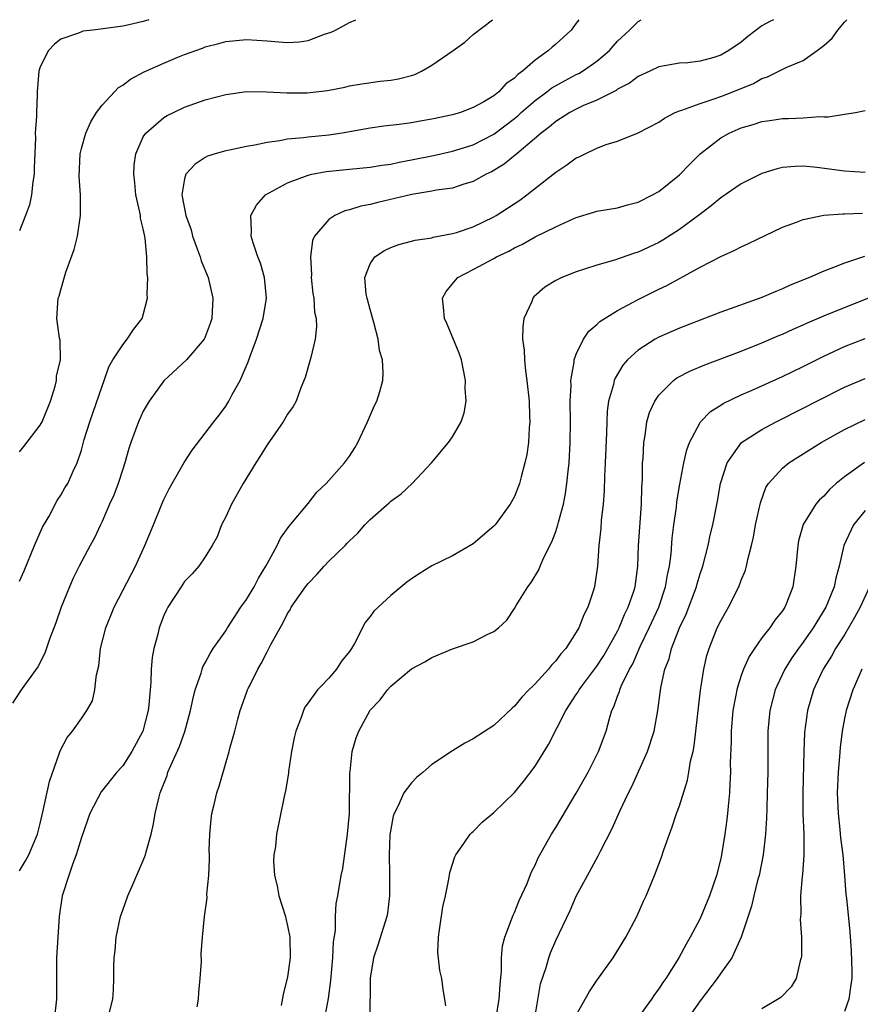
# Model space of a CAD drawing. Units: inches. Extents: x 2550000 to 2553000, y 1551000 to 1554000.
# Drawn here: x 2550329 to 2550411, y 1553904 to 1554000 of the extents above; entities that cross this region are included whole.
import ezdxf

# ---------------------------------------------------------------- set-up
doc = ezdxf.new("R2010")
doc.units = ezdxf.units.IN
doc.header["$MEASUREMENT"] = 0
doc.layers.add('LD25501551_2ft', color=21, linetype='Continuous')

msp = doc.modelspace()

# ---------------------------------------------------------------- linework, layer by layer
at = {"layer": 'LD25501551_2ft'}
for points, elevation in [([(2550383.248, 1554000), (2550383, 1553999.654), (2550382.495, 1553999), (2550381, 1553997.629), (2550380.656, 1553997.344), (2550380.297, 1553997), (2550379, 1553996.086), (2550377.793, 1553995), (2550377.321, 1553994.679), (2550377, 1553994.333), (2550376.202, 1553993.798), (2550375.488, 1553993), (2550375, 1553992.613), (2550374.034, 1553992.034), (2550373, 1553991.476), (2550371.756, 1553991), (2550371, 1553990.769), (2550369, 1553990.335), (2550367.848, 1553990.152), (2550367, 1553989.99), (2550365.832, 1553989.832), (2550364.341, 1553989.659), (2550363, 1553989.476), (2550360.275, 1553989), (2550359, 1553988.815), (2550357, 1553988.62), (2550356.546, 1553988.546), (2550355, 1553988.421), (2550354.256, 1553988.256), (2550353, 1553988.096), (2550351.818, 1553987.818), (2550351, 1553987.697), (2550349.347, 1553987.347), (2550349, 1553987.294), (2550347.965, 1553987), (2550347.237, 1553986.763), (2550347, 1553986.624), (2550346.017, 1553985.983), (2550345.118, 1553985), (2550345, 1553984.576), (2550344.752, 1553983), (2550345.12, 1553981), (2550345.628, 1553979.628), (2550345.787, 1553979), (2550346.241, 1553977.759), (2550346.506, 1553977), (2550346.622, 1553976.622), (2550347.286, 1553975), (2550347.761, 1553973), (2550347.643, 1553971), (2550347.484, 1553970.516), (2550347, 1553969.228), (2550346.889, 1553969), (2550345.195, 1553967), (2550343, 1553964.956), (2550341.56, 1553963), (2550341, 1553962.037), (2550340.524, 1553961), (2550339.796, 1553959), (2550339.592, 1553958.408), (2550339.214, 1553957), (2550339, 1553956.392), (2550338.555, 1553955), (2550338.128, 1553953.872), (2550337.729, 1553953), (2550337, 1553951.323), (2550336.834, 1553951), (2550336.269, 1553949.731), (2550335.855, 1553949), (2550334.791, 1553947), (2550334.186, 1553945.814), (2550333.828, 1553945), (2550333.046, 1553943), (2550332.519, 1553941.481), (2550331.897, 1553939.897), (2550331.435, 1553938.565), (2550330.77, 1553937.23), (2550329.422, 1553935.361), (2550329.094, 1553934.906), (2550328.308, 1553933.692)], 7484), ([(2550341.529, 1554000), (2550341, 1553999.837), (2550339.46, 1553999.46), (2550339, 1553999.37), (2550337.112, 1553999.112), (2550336.091, 1553999), (2550335.128, 1553998.872), (2550335, 1553998.833), (2550334.705, 1553998.705), (2550333, 1553998.102), (2550332.383, 1553997.617), (2550331.795, 1553997), (2550331, 1553995.437), (2550330.867, 1553995), (2550330.705, 1553993), (2550330.716, 1553992.716), (2550330.634, 1553991), (2550330.652, 1553990.652), (2550330.526, 1553989), (2550330.55, 1553988.55), (2550330.412, 1553985.588), (2550330.405, 1553985), (2550330.288, 1553984.288), (2550330.145, 1553983), (2550329.956, 1553982.044), (2550329.591, 1553981), (2550329, 1553979.516)], 7490), ([(2550329, 1553958.093), (2550329.399, 1553958.601), (2550331, 1553960.671), (2550331.184, 1553961), (2550331.987, 1553963), (2550332.438, 1553964.438), (2550332.574, 1553965), (2550332.588, 1553965.412), (2550332.97, 1553967), (2550332.923, 1553968.923), (2550332.877, 1553969.123), (2550332.618, 1553971), (2550332.754, 1553973), (2550332.827, 1553973.173), (2550333, 1553973.81), (2550333.495, 1553975.495), (2550334.301, 1553977.699), (2550334.609, 1553979), (2550334.923, 1553981), (2550334.911, 1553983), (2550334.789, 1553984.788), (2550334.88, 1553987), (2550335, 1553987.501), (2550335.413, 1553989), (2550335.908, 1553990.092), (2550336.471, 1553991), (2550337, 1553991.694), (2550338.581, 1553993.419), (2550339, 1553993.654), (2550339.759, 1553994.241), (2550341.072, 1553994.928), (2550343, 1553995.797), (2550344.365, 1553996.365), (2550345, 1553996.623), (2550346.748, 1553997.252), (2550347, 1553997.355), (2550348.311, 1553997.689), (2550349, 1553997.887), (2550351, 1553998.077), (2550353, 1553997.961), (2550354.156, 1553997.844), (2550355, 1553997.803), (2550356.143, 1553997.857), (2550357, 1553997.989), (2550358.58, 1553998.58), (2550359.207, 1553998.793), (2550359.654, 1553999), (2550361, 1553999.726), (2550361.604, 1554000)], 7488), ([(2550329, 1553945.548), (2550329.45, 1553946.55), (2550330.45, 1553949), (2550331.231, 1553950.769), (2550331.857, 1553951.857), (2550332.644, 1553953.356), (2550333, 1553953.89), (2550333.406, 1553954.594), (2550333.667, 1553955), (2550334.204, 1553956.204), (2550334.585, 1553957), (2550335, 1553958.259), (2550335.275, 1553959.275), (2550335.812, 1553961), (2550337, 1553964.448), (2550337.21, 1553965), (2550337.669, 1553966.331), (2550338.062, 1553967), (2550339, 1553968.476), (2550339.445, 1553969), (2550340.065, 1553969.935), (2550340.894, 1553971), (2550341, 1553971.361), (2550341.405, 1553973), (2550341.371, 1553973.371), (2550341.43, 1553975), (2550341.361, 1553975.361), (2550341.359, 1553977), (2550341.197, 1553978.803), (2550341.119, 1553979.119), (2550341, 1553979.715), (2550340.736, 1553980.736), (2550340.714, 1553981), (2550340.657, 1553981.343), (2550340.284, 1553983), (2550340.183, 1553984.183), (2550340.084, 1553985), (2550340.109, 1553985.891), (2550340.275, 1553987), (2550341, 1553988.628), (2550341.232, 1553989), (2550343, 1553990.508), (2550343.302, 1553990.699), (2550343.921, 1553991), (2550345, 1553991.502), (2550347, 1553992.222), (2550349, 1553992.756), (2550351, 1553993.023), (2550352.982, 1553993.018), (2550354.909, 1553992.909), (2550356.905, 1553992.905), (2550358.875, 1553993.125), (2550360.538, 1553993.462), (2550361, 1553993.577), (2550362.207, 1553993.793), (2550363.973, 1553994.027), (2550365, 1553994.12), (2550365.743, 1553994.257), (2550367, 1553994.577), (2550367.324, 1553994.676), (2550367.976, 1553995), (2550369, 1553995.588), (2550371.066, 1553997), (2550372.17, 1553997.83), (2550373, 1553998.57), (2550374.86, 1554000)], 7486), ([(2550329, 1553917.429), (2550329.588, 1553918.412), (2550329.898, 1553919), (2550330.732, 1553921), (2550331, 1553922.025), (2550331.292, 1553923.292), (2550331.9, 1553926.1), (2550332.879, 1553928.879), (2550332.928, 1553929.072), (2550333.623, 1553930.378), (2550334.128, 1553931), (2550335, 1553932.228), (2550335.525, 1553933), (2550336.058, 1553933.942), (2550336.305, 1553935), (2550336.345, 1553935.361), (2550336.467, 1553936.467), (2550336.674, 1553937.326), (2550336.853, 1553939), (2550337.366, 1553941), (2550338.181, 1553943), (2550340.232, 1553947), (2550341.165, 1553949), (2550342, 1553951), (2550342.802, 1553953), (2550343, 1553953.453), (2550343.517, 1553954.483), (2550343.798, 1553955), (2550344.961, 1553957.039), (2550345.748, 1553958.252), (2550347.826, 1553961), (2550348.35, 1553961.65), (2550349, 1553962.507), (2550349.311, 1553963), (2550349.635, 1553963.635), (2550350.404, 1553965), (2550351.182, 1553966.818), (2550351.369, 1553967.369), (2550351.996, 1553969), (2550352.635, 1553971), (2550352.945, 1553973), (2550352.762, 1553975), (2550352.373, 1553976.373), (2550352.119, 1553977), (2550351.643, 1553978.358), (2550351.449, 1553979), (2550351.487, 1553979.487), (2550351.43, 1553981), (2550351.98, 1553982.02), (2550352.865, 1553983), (2550355, 1553984.172), (2550357, 1553984.917), (2550357.356, 1553985), (2550358.738, 1553985.262), (2550361, 1553985.513), (2550363, 1553985.695), (2550364.122, 1553985.878), (2550365, 1553985.986), (2550365.821, 1553986.179), (2550367, 1553986.393), (2550369.161, 1553986.839), (2550371, 1553987.251), (2550373, 1553987.877), (2550375, 1553988.902), (2550377, 1553990.416), (2550377.322, 1553990.678), (2550377.665, 1553991), (2550379, 1553992.156), (2550380.155, 1553993), (2550380.623, 1553993.376), (2550381.904, 1553994.096), (2550383, 1553994.669), (2550383.229, 1553994.771), (2550383.613, 1553995), (2550385, 1553995.969), (2550386.204, 1553997), (2550386.564, 1553997.436), (2550387, 1553997.905), (2550388.165, 1553999), (2550389, 1553999.819), (2550389.282, 1554000)], 7482), ([(2550402.118, 1554000), (2550401.846, 1553999.846), (2550401, 1553999.39), (2550399.639, 1553998.361), (2550399, 1553997.833), (2550397.776, 1553997), (2550397, 1553996.554), (2550396.344, 1553996.344), (2550395, 1553995.97), (2550393.828, 1553995.828), (2550393, 1553995.768), (2550391, 1553995.418), (2550390.133, 1553995), (2550389, 1553994.489), (2550388.158, 1553993.842), (2550387, 1553993.247), (2550386.861, 1553993.14), (2550385, 1553992.206), (2550383.639, 1553991.639), (2550383, 1553991.334), (2550382.383, 1553991), (2550381, 1553990.122), (2550380.408, 1553989.592), (2550379.603, 1553989), (2550377.223, 1553987), (2550377.11, 1553986.89), (2550376.008, 1553985.993), (2550374.761, 1553985.239), (2550374.244, 1553985), (2550373, 1553984.295), (2550372.003, 1553984.003), (2550371, 1553983.662), (2550369.451, 1553983.451), (2550369, 1553983.357), (2550367.053, 1553983.053), (2550363.734, 1553982.266), (2550363, 1553982.072), (2550362.095, 1553981.905), (2550361, 1553981.544), (2550360.556, 1553981.444), (2550359.593, 1553981), (2550359, 1553980.625), (2550357.621, 1553979), (2550357.423, 1553978.577), (2550357.225, 1553977), (2550357.299, 1553975.299), (2550357.287, 1553975), (2550357.446, 1553973.446), (2550357.526, 1553973), (2550357.619, 1553971.619), (2550357.763, 1553971), (2550357.792, 1553970.208), (2550357.673, 1553969), (2550357.236, 1553967.236), (2550357.194, 1553967), (2550356.704, 1553965.296), (2550356.288, 1553964.288), (2550355.813, 1553963), (2550355.528, 1553962.472), (2550355, 1553961.739), (2550354.579, 1553961), (2550353, 1553958.77), (2550352.336, 1553957.664), (2550351.907, 1553957), (2550350.7, 1553955), (2550349.569, 1553953), (2550349, 1553951.79), (2550348.598, 1553951), (2550348.155, 1553949.845), (2550347.665, 1553949), (2550347, 1553947.904), (2550346.376, 1553947), (2550345.752, 1553946.248), (2550345, 1553945.504), (2550344.66, 1553945), (2550343.387, 1553943), (2550343.249, 1553942.751), (2550343, 1553942.202), (2550342.539, 1553941), (2550342.395, 1553940.395), (2550342.025, 1553939), (2550341.866, 1553938.134), (2550341.77, 1553937), (2550341.734, 1553935.734), (2550341.694, 1553935.361), (2550341.656, 1553935), (2550341.532, 1553933.532), (2550341.462, 1553933), (2550340.95, 1553931), (2550339.904, 1553929), (2550339, 1553927.637), (2550338.439, 1553927), (2550336.904, 1553925.096), (2550335.814, 1553923), (2550335, 1553920.683), (2550334.496, 1553919), (2550334.152, 1553918.152), (2550333.763, 1553917), (2550333.137, 1553915), (2550332.855, 1553913), (2550332.706, 1553911), (2550332.586, 1553909), (2550332.582, 1553905), (2550332.37, 1553903)], 7480), ([(2550337.722, 1553903.722), (2550338.048, 1553905), (2550338.109, 1553905.891), (2550338.149, 1553907), (2550338.142, 1553908.142), (2550338.176, 1553909), (2550338.277, 1553909.723), (2550338.362, 1553911), (2550338.794, 1553913), (2550339, 1553913.62), (2550339.495, 1553915), (2550339.902, 1553915.902), (2550341, 1553918.456), (2550341.21, 1553919), (2550341.272, 1553919.272), (2550341.753, 1553921), (2550342.005, 1553921.995), (2550342.16, 1553923), (2550342.492, 1553924.492), (2550342.649, 1553925), (2550343.3, 1553926.7), (2550343.386, 1553927), (2550343.664, 1553927.664), (2550344.508, 1553929.492), (2550345.034, 1553930.966), (2550345.59, 1553933), (2550345.822, 1553934.178), (2550346.045, 1553935), (2550346.171, 1553935.361), (2550346.603, 1553936.603), (2550346.706, 1553937), (2550346.78, 1553937.22), (2550347, 1553937.606), (2550347.473, 1553938.527), (2550347.791, 1553939), (2550349, 1553940.708), (2550349.173, 1553941), (2550350.467, 1553943), (2550351, 1553943.754), (2550351.756, 1553945), (2550352.166, 1553945.834), (2550352.895, 1553947), (2550353, 1553947.224), (2550353.985, 1553949), (2550354.299, 1553949.701), (2550355.137, 1553950.863), (2550357, 1553953.061), (2550357.84, 1553954.16), (2550358.745, 1553955), (2550360.511, 1553957), (2550361, 1553957.665), (2550361.515, 1553958.485), (2550361.812, 1553959), (2550362.759, 1553961), (2550363.413, 1553962.587), (2550363.639, 1553963), (2550363.927, 1553963.927), (2550364.228, 1553965), (2550364.262, 1553965.738), (2550364.195, 1553967), (2550363.904, 1553967.904), (2550363.785, 1553969), (2550363.372, 1553970.628), (2550363, 1553971.893), (2550362.704, 1553973), (2550362.628, 1553973.372), (2550362.48, 1553975), (2550363, 1553976.318), (2550363.449, 1553977), (2550364.387, 1553977.613), (2550365, 1553977.887), (2550365.791, 1553978.208), (2550367, 1553978.504), (2550367.372, 1553978.628), (2550369, 1553978.855), (2550369.106, 1553978.894), (2550371, 1553979.257), (2550371.362, 1553979.362), (2550373, 1553979.913), (2550375, 1553980.871), (2550375.229, 1553981), (2550377.507, 1553982.494), (2550378.214, 1553983), (2550380.893, 1553985.107), (2550381, 1553985.207), (2550382.085, 1553985.915), (2550383, 1553986.586), (2550383.289, 1553986.711), (2550383.841, 1553987), (2550385, 1553987.546), (2550385.878, 1553987.878), (2550387, 1553988.226), (2550388.99, 1553989.01), (2550391, 1553990.071), (2550391.538, 1553990.462), (2550392.589, 1553991), (2550393, 1553991.169), (2550393.226, 1553991.226), (2550395, 1553991.878), (2550396.277, 1553992.277), (2550397, 1553992.539), (2550398.188, 1553993), (2550400.176, 1553993.824), (2550401, 1553994.307), (2550401.537, 1553994.463), (2550403.36, 1553995.36), (2550405, 1553996.042), (2550406.357, 1553997), (2550407, 1553997.484), (2550407.805, 1553998.195), (2550408.36, 1553999), (2550409, 1553999.759), (2550409.251, 1554000)], 7478), ([(2550346.241, 1553904.241), (2550346.35, 1553905), (2550346.372, 1553905.628), (2550346.525, 1553907), (2550346.635, 1553908.635), (2550346.6, 1553909.401), (2550346.732, 1553911), (2550346.926, 1553913), (2550347.187, 1553914.812), (2550347.176, 1553915.176), (2550347.369, 1553917), (2550347.432, 1553918.568), (2550347.406, 1553919), (2550347.402, 1553919.402), (2550347.439, 1553921), (2550347.587, 1553922.413), (2550347.663, 1553923), (2550347.887, 1553923.887), (2550348.14, 1553925), (2550348.355, 1553925.645), (2550349.334, 1553929), (2550349.431, 1553929.431), (2550349.868, 1553931), (2550350.162, 1553932.162), (2550350.402, 1553933), (2550351, 1553934.712), (2550351.107, 1553935), (2550351.206, 1553935.206), (2550351.285, 1553935.361), (2550352.119, 1553937), (2550352.443, 1553937.557), (2550353, 1553938.684), (2550353.126, 1553938.874), (2550353.379, 1553939.378), (2550354.26, 1553941), (2550354.546, 1553941.454), (2550355, 1553942.414), (2550355.243, 1553942.757), (2550355.35, 1553943), (2550356.104, 1553944.105), (2550356.744, 1553945), (2550357, 1553945.325), (2550357.832, 1553946.168), (2550358.551, 1553947), (2550359, 1553947.48), (2550360.577, 1553949), (2550360.788, 1553949.212), (2550361, 1553949.455), (2550361.802, 1553950.198), (2550362.499, 1553951), (2550363, 1553951.509), (2550364.855, 1553953.145), (2550365, 1553953.289), (2550366.006, 1553953.994), (2550367.079, 1553955), (2550368.969, 1553957), (2550370.609, 1553959), (2550371, 1553959.547), (2550371.818, 1553961), (2550372.121, 1553961.879), (2550372.308, 1553963), (2550372.229, 1553964.229), (2550372.258, 1553965), (2550371.851, 1553967), (2550371.652, 1553967.652), (2550370.47, 1553970.47), (2550370.21, 1553971), (2550370.126, 1553972.126), (2550370.008, 1553973), (2550370.375, 1553973.624), (2550371.274, 1553974.726), (2550371.521, 1553975), (2550373, 1553975.762), (2550375, 1553976.847), (2550375.248, 1553977), (2550376.438, 1553977.562), (2550377, 1553977.883), (2550377.765, 1553978.235), (2550379, 1553978.925), (2550381, 1553979.908), (2550382.692, 1553980.692), (2550383, 1553980.821), (2550384.682, 1553981.318), (2550385, 1553981.433), (2550387, 1553981.765), (2550387.951, 1553982.049), (2550389, 1553982.296), (2550390.382, 1553983), (2550391, 1553983.343), (2550393, 1553984.948), (2550394.001, 1553985.998), (2550395.016, 1553986.984), (2550397, 1553988.531), (2550397.836, 1553989), (2550399, 1553989.503), (2550400.163, 1553989.837), (2550401, 1553990.12), (2550401.779, 1553990.221), (2550403, 1553990.425), (2550403.579, 1553990.42), (2550405, 1553990.494), (2550406.606, 1553990.606), (2550407, 1553990.577), (2550407.433, 1553990.567), (2550409, 1553990.849), (2550410.068, 1553991), (2550411, 1553991.196)], 7476), ([(2550411, 1553985.191), (2550409, 1553985.323), (2550406.328, 1553985.672), (2550405, 1553985.785), (2550404.228, 1553985.771), (2550403, 1553985.649), (2550402.465, 1553985.535), (2550401, 1553985.079), (2550399, 1553984.087), (2550397, 1553982.717), (2550396.069, 1553981.931), (2550394.844, 1553981), (2550393, 1553979.64), (2550391.397, 1553978.603), (2550391, 1553978.382), (2550389, 1553977.464), (2550388.635, 1553977.365), (2550386.687, 1553976.687), (2550385, 1553976.205), (2550383.797, 1553975.797), (2550383, 1553975.552), (2550381.591, 1553975), (2550381, 1553974.702), (2550379.954, 1553974.046), (2550378.884, 1553973.116), (2550378.784, 1553973), (2550378.673, 1553972.673), (2550377.923, 1553971), (2550377.796, 1553970.204), (2550377.789, 1553969), (2550377.931, 1553967.931), (2550377.961, 1553967), (2550378.075, 1553965.925), (2550378.215, 1553965), (2550378.413, 1553963), (2550378.471, 1553961.529), (2550378.476, 1553961), (2550378.415, 1553960.415), (2550378.349, 1553959), (2550378.185, 1553957.815), (2550378.016, 1553957), (2550377.643, 1553955.643), (2550377.487, 1553955), (2550377, 1553953.749), (2550376.586, 1553953), (2550375.126, 1553951), (2550375, 1553950.859), (2550373, 1553949.145), (2550371, 1553948.005), (2550369, 1553947.022), (2550367.746, 1553946.255), (2550367, 1553945.755), (2550366.574, 1553945.426), (2550365, 1553944.14), (2550363.371, 1553942.629), (2550363, 1553942.097), (2550362.491, 1553941.509), (2550362.255, 1553941), (2550361.501, 1553939.501), (2550361.2, 1553939), (2550361, 1553938.706), (2550360.217, 1553937.783), (2550359.745, 1553937), (2550359, 1553936.139), (2550358.249, 1553935.361), (2550357.901, 1553935), (2550357, 1553933.745), (2550356.674, 1553933.326), (2550356.53, 1553933), (2550356.307, 1553932.307), (2550355.786, 1553931), (2550355.647, 1553930.353), (2550355.372, 1553929), (2550355.087, 1553927.087), (2550355.077, 1553926.923), (2550354.798, 1553925.202), (2550354.663, 1553924.663), (2550353.926, 1553921), (2550353.815, 1553919.815), (2550353.672, 1553919), (2550353.631, 1553918.369), (2550353.713, 1553917), (2550353.97, 1553915.97), (2550354.132, 1553915), (2550354.785, 1553913), (2550354.81, 1553912.81), (2550355, 1553912.114), (2550355.224, 1553911), (2550355.245, 1553909), (2550355, 1553907.147), (2550354.557, 1553905.443), (2550354.379, 1553904.379)], 7474), ([(2550358.56, 1553903), (2550358.959, 1553905.041), (2550359.195, 1553906.805), (2550359.395, 1553909), (2550359.443, 1553910.557), (2550359.642, 1553911.642), (2550359.647, 1553913), (2550359.717, 1553914.283), (2550359.873, 1553915), (2550360.2, 1553917), (2550360.344, 1553917.656), (2550360.821, 1553921), (2550360.992, 1553923), (2550361.047, 1553926.953), (2550361.077, 1553927.077), (2550361.269, 1553929), (2550361.65, 1553930.35), (2550361.903, 1553931), (2550363, 1553933.024), (2550363.988, 1553934.012), (2550364.687, 1553935), (2550365, 1553935.354), (2550365.008, 1553935.361), (2550367, 1553937.024), (2550368.304, 1553937.696), (2550369, 1553938.139), (2550371, 1553938.98), (2550373, 1553939.667), (2550374.355, 1553940.355), (2550375, 1553940.641), (2550375.439, 1553941), (2550376.254, 1553941.746), (2550377, 1553942.873), (2550377.163, 1553943.163), (2550378.282, 1553945), (2550378.606, 1553945.394), (2550379.354, 1553946.646), (2550379.482, 1553947), (2550379.836, 1553947.835), (2550380.635, 1553949.365), (2550381, 1553950.36), (2550381.205, 1553951), (2550381.262, 1553951.262), (2550381.749, 1553953), (2550381.959, 1553954.041), (2550382.091, 1553955), (2550382.202, 1553956.202), (2550382.295, 1553957), (2550382.41, 1553959), (2550382.43, 1553961), (2550382.41, 1553963), (2550382.487, 1553964.486), (2550382.474, 1553965), (2550382.794, 1553966.794), (2550382.801, 1553967), (2550383, 1553967.553), (2550383.69, 1553969), (2550384.199, 1553969.801), (2550385, 1553970.434), (2550385.28, 1553970.721), (2550387, 1553971.791), (2550389, 1553972.867), (2550391, 1553973.855), (2550391.779, 1553974.222), (2550395, 1553975.98), (2550397, 1553977.035), (2550398.371, 1553977.629), (2550399, 1553977.983), (2550399.707, 1553978.293), (2550403, 1553979.873), (2550404.36, 1553980.36), (2550405, 1553980.625), (2550407, 1553981.023), (2550408.838, 1553981.162), (2550409, 1553981.154), (2550410.76, 1553981.24)], 7472), ([(2550410.962, 1553977.038), (2550409, 1553976.391), (2550407.956, 1553975.956), (2550407, 1553975.622), (2550405.601, 1553975), (2550403.743, 1553974.257), (2550403, 1553973.907), (2550402.351, 1553973.649), (2550401, 1553973.058), (2550397, 1553971.62), (2550393, 1553970.074), (2550391, 1553969.193), (2550390.648, 1553969), (2550389, 1553967.946), (2550387.956, 1553967), (2550387.509, 1553966.491), (2550386.764, 1553965.236), (2550386.674, 1553965), (2550386.599, 1553964.599), (2550386.133, 1553963), (2550385.99, 1553962.011), (2550385.944, 1553961), (2550385.922, 1553959.922), (2550385.798, 1553957), (2550385.73, 1553955.73), (2550385.704, 1553954.296), (2550385.604, 1553953), (2550385.421, 1553951.421), (2550385.364, 1553950.636), (2550385.182, 1553949), (2550385.058, 1553947), (2550385, 1553946.548), (2550384.799, 1553945.201), (2550384.761, 1553945), (2550384.655, 1553944.655), (2550384.1, 1553943), (2550383.724, 1553942.275), (2550383.236, 1553941), (2550383, 1553940.587), (2550381.975, 1553939), (2550381.512, 1553938.488), (2550381, 1553937.805), (2550380.598, 1553937.402), (2550380.289, 1553937), (2550379, 1553935.567), (2550378.783, 1553935.361), (2550378.404, 1553935), (2550377.719, 1553934.281), (2550377, 1553933.402), (2550376.767, 1553933.233), (2550375, 1553931.534), (2550373, 1553930.233), (2550372.192, 1553929.808), (2550371, 1553929.079), (2550369, 1553927.748), (2550368.137, 1553927), (2550367.509, 1553926.491), (2550367, 1553925.987), (2550366.261, 1553925), (2550365.674, 1553923.674), (2550365.318, 1553923), (2550365.245, 1553922.755), (2550365, 1553921.468), (2550364.924, 1553920.924), (2550364.842, 1553919), (2550364.877, 1553917.123), (2550364.867, 1553916.867), (2550364.884, 1553915), (2550364.675, 1553913.325), (2550364.613, 1553913), (2550363.756, 1553910.244), (2550363.337, 1553909), (2550363, 1553907.031), (2550362.961, 1553903)], 7470), ([(2550370.347, 1553904.347), (2550370.249, 1553905), (2550370.088, 1553905.912), (2550369.939, 1553907), (2550369.756, 1553907.756), (2550369.565, 1553909.565), (2550369.627, 1553911), (2550369.714, 1553911.713), (2550370.06, 1553913.94), (2550370.305, 1553915), (2550370.646, 1553916.646), (2550370.72, 1553917.28), (2550371.204, 1553918.796), (2550371.299, 1553919), (2550372.1, 1553920.1), (2550372.715, 1553921), (2550372.859, 1553921.141), (2550373, 1553921.243), (2550373.855, 1553922.145), (2550375, 1553923.092), (2550377, 1553925.046), (2550377.884, 1553926.116), (2550379, 1553927.576), (2550380.302, 1553929.698), (2550381.972, 1553933), (2550383, 1553934.538), (2550383.182, 1553934.818), (2550383.274, 1553935), (2550383.546, 1553935.361), (2550385, 1553937.29), (2550385.664, 1553938.336), (2550386.058, 1553939), (2550387, 1553940.696), (2550387.152, 1553941), (2550387.682, 1553942.318), (2550388.036, 1553943), (2550388.569, 1553944.569), (2550388.695, 1553945), (2550388.962, 1553947), (2550389.042, 1553949), (2550389.307, 1553953), (2550389.344, 1553954.656), (2550389.405, 1553955.405), (2550389.422, 1553957), (2550389.47, 1553957.47), (2550389.541, 1553959), (2550389.674, 1553959.674), (2550389.851, 1553961), (2550390.108, 1553961.892), (2550390.598, 1553963), (2550391, 1553963.59), (2550392.433, 1553965), (2550392.756, 1553965.244), (2550394.062, 1553965.937), (2550395.469, 1553966.531), (2550399, 1553967.859), (2550401, 1553968.649), (2550402.644, 1553969.356), (2550403, 1553969.493), (2550404.024, 1553969.976), (2550405, 1553970.385), (2550405.415, 1553970.585), (2550407, 1553971.276), (2550409, 1553972.097), (2550412.513, 1553973.487)], 7468), ([(2550375.208, 1553903), (2550375.526, 1553905), (2550375.602, 1553906.398), (2550375.746, 1553907.746), (2550375.739, 1553909), (2550375.837, 1553910.163), (2550376.064, 1553911), (2550376.728, 1553912.728), (2550376.864, 1553913.136), (2550377, 1553913.412), (2550377.455, 1553914.545), (2550378.216, 1553916.216), (2550378.657, 1553917.343), (2550379, 1553917.998), (2550379.305, 1553918.695), (2550380.594, 1553921), (2550381, 1553921.628), (2550383, 1553924.982), (2550384.138, 1553927), (2550385.164, 1553929), (2550385.892, 1553931), (2550386.202, 1553932.202), (2550386.458, 1553933), (2550386.65, 1553933.35), (2550387, 1553934.381), (2550387.176, 1553934.824), (2550387.212, 1553935), (2550387.349, 1553935.348), (2550387.355, 1553935.361), (2550388.156, 1553937), (2550388.466, 1553937.534), (2550389.199, 1553939.199), (2550390.079, 1553941), (2550390.986, 1553943), (2550391.661, 1553945), (2550391.845, 1553946.155), (2550392.036, 1553947), (2550392.191, 1553948.191), (2550392.308, 1553949.692), (2550392.47, 1553951), (2550392.707, 1553952.708), (2550392.758, 1553953.242), (2550393.044, 1553954.957), (2550393.437, 1553957), (2550393.712, 1553958.288), (2550393.985, 1553959), (2550395, 1553960.926), (2550395.052, 1553961), (2550396.005, 1553961.995), (2550397, 1553962.601), (2550397.234, 1553962.766), (2550399, 1553963.601), (2550400.049, 1553964.049), (2550403, 1553965.378), (2550405, 1553966.345), (2550407, 1553967.36), (2550409, 1553968.312), (2550411, 1553969.075)], 7466), ([(2550378.929, 1553903), (2550379.536, 1553906.464), (2550380.068, 1553908.068), (2550380.325, 1553909), (2550380.502, 1553909.497), (2550381, 1553910.692), (2550382.394, 1553913.606), (2550383, 1553914.976), (2550384.078, 1553917), (2550385.122, 1553918.878), (2550385.342, 1553919.342), (2550386.465, 1553921.535), (2550387.214, 1553923.213), (2550388.055, 1553925), (2550388.377, 1553925.623), (2550389.897, 1553929), (2550390.547, 1553931), (2550390.909, 1553933), (2550391.199, 1553935.199), (2550391.234, 1553935.361), (2550391.59, 1553937), (2550391.993, 1553938.007), (2550392.231, 1553939), (2550393.007, 1553941), (2550393.65, 1553942.35), (2550394.649, 1553945), (2550394.717, 1553945.284), (2550395, 1553946.255), (2550395.259, 1553947), (2550395.779, 1553949), (2550395.992, 1553950.008), (2550396.23, 1553951), (2550396.689, 1553953.311), (2550396.984, 1553955), (2550397.613, 1553957), (2550399.017, 1553958.983), (2550401, 1553960.264), (2550402.368, 1553961), (2550405, 1553962.313), (2550406.312, 1553963), (2550409, 1553964.357), (2550411, 1553965.198)], 7464), ([(2550383, 1553903.437), (2550384.268, 1553905.732), (2550385, 1553906.801), (2550386.569, 1553909), (2550387.816, 1553911), (2550388.87, 1553913), (2550389.511, 1553914.489), (2550389.761, 1553915), (2550390.589, 1553917), (2550391.247, 1553918.753), (2550391.477, 1553919.478), (2550392.028, 1553921), (2550392.303, 1553921.697), (2550392.73, 1553923), (2550393, 1553923.753), (2550393.779, 1553926.221), (2550393.923, 1553927), (2550394.087, 1553928.087), (2550394.316, 1553929), (2550394.435, 1553929.565), (2550395.04, 1553934.96), (2550395.102, 1553935.361), (2550395.353, 1553937), (2550395.665, 1553938.335), (2550395.874, 1553939), (2550396.675, 1553941), (2550397, 1553941.69), (2550397.751, 1553943), (2550398.761, 1553945), (2550399, 1553945.646), (2550399.4, 1553946.6), (2550399.502, 1553947), (2550399.624, 1553947.624), (2550399.995, 1553949), (2550400.181, 1553949.819), (2550400.388, 1553951), (2550400.849, 1553953.151), (2550401.392, 1553954.608), (2550401.643, 1553955), (2550403, 1553956.508), (2550403.602, 1553957), (2550406.747, 1553959), (2550409, 1553960.261), (2550411, 1553961.225)], 7462), ([(2550410.955, 1553957.044), (2550409, 1553955.649), (2550408.206, 1553955), (2550407.563, 1553954.437), (2550407, 1553953.792), (2550406.577, 1553953.423), (2550406.222, 1553953), (2550405, 1553951.03), (2550404.562, 1553949.438), (2550404.479, 1553949), (2550404.299, 1553947), (2550404.001, 1553945), (2550403.387, 1553943.387), (2550403.226, 1553943), (2550403, 1553942.654), (2550402.253, 1553941.748), (2550401.754, 1553941), (2550401, 1553940.035), (2550400.268, 1553939), (2550399.764, 1553938.235), (2550399.223, 1553937), (2550399, 1553936.386), (2550398.675, 1553935.361), (2550398.56, 1553935), (2550398.474, 1553934.474), (2550398.176, 1553933), (2550398.006, 1553931), (2550398.002, 1553929.998), (2550397.93, 1553927.93), (2550397.945, 1553927), (2550397.878, 1553925.878), (2550397.861, 1553925), (2550397.715, 1553923.715), (2550397.664, 1553923), (2550397.598, 1553922.402), (2550397.392, 1553921), (2550397.077, 1553919), (2550397, 1553918.645), (2550396.585, 1553917), (2550395.91, 1553915), (2550395, 1553912.803), (2550394.053, 1553911), (2550393.66, 1553910.34), (2550392.957, 1553909), (2550391.674, 1553907), (2550391.383, 1553906.617), (2550391, 1553905.99), (2550390.569, 1553905.431), (2550390.288, 1553905), (2550389, 1553903.206)], 7460), ([(2550411, 1553952.376), (2550409.874, 1553951), (2550408.96, 1553949), (2550408.501, 1553947), (2550408.161, 1553945.839), (2550408.014, 1553945), (2550407.202, 1553943), (2550405.976, 1553941), (2550405, 1553939.605), (2550404.535, 1553939), (2550403.911, 1553938.089), (2550403.225, 1553937), (2550402.462, 1553935.361), (2550402.294, 1553935), (2550402.011, 1553933.989), (2550401.764, 1553933), (2550401.573, 1553931), (2550401.568, 1553927), (2550401.522, 1553925), (2550401.466, 1553923.465), (2550401.454, 1553922.545), (2550401.357, 1553921), (2550401.127, 1553919), (2550400.728, 1553917), (2550400.619, 1553916.62), (2550400.222, 1553915), (2550400, 1553914), (2550398.972, 1553911), (2550398.076, 1553909), (2550397, 1553907.512), (2550396.653, 1553907), (2550395, 1553904.839), (2550393.719, 1553903)], 7458), ([(2550411.449, 1553945), (2550410.517, 1553943), (2550409.992, 1553942.008), (2550409, 1553940.315), (2550408.149, 1553939), (2550407.737, 1553938.264), (2550406.937, 1553937), (2550406.17, 1553935.361), (2550406.001, 1553935), (2550405.409, 1553933), (2550405.127, 1553930.873), (2550405.055, 1553929), (2550404.954, 1553925), (2550404.963, 1553923), (2550405.054, 1553921), (2550405.071, 1553919), (2550404.925, 1553917.075), (2550404.898, 1553916.898), (2550404.747, 1553915), (2550404.769, 1553913.231), (2550404.723, 1553912.723), (2550404.834, 1553911), (2550404.846, 1553909.154), (2550404.818, 1553909), (2550404.704, 1553908.704), (2550404.327, 1553907), (2550403.826, 1553906.174), (2550402.846, 1553905.154), (2550401, 1553904.057)], 7456), ([(2550410.704, 1553937), (2550409.97, 1553935.361), (2550409.808, 1553935), (2550409.156, 1553933), (2550409, 1553932.205), (2550408.779, 1553931), (2550408.582, 1553929.418), (2550408.528, 1553928.528), (2550408.388, 1553927), (2550408.313, 1553925), (2550408.33, 1553924.331), (2550408.385, 1553923), (2550408.567, 1553921.433), (2550408.631, 1553920.631), (2550408.85, 1553919), (2550409.016, 1553917), (2550409.149, 1553915.149), (2550409.198, 1553914.802), (2550409.529, 1553911.529), (2550409.671, 1553909.671), (2550409.721, 1553907.721), (2550409.71, 1553907), (2550409.629, 1553906.371), (2550409.416, 1553905), (2550409, 1553903.807)], 7454)]:
    msp.add_lwpolyline(points, dxfattribs=dict(at, elevation=elevation))

doc.saveas('drawing.dxf')
